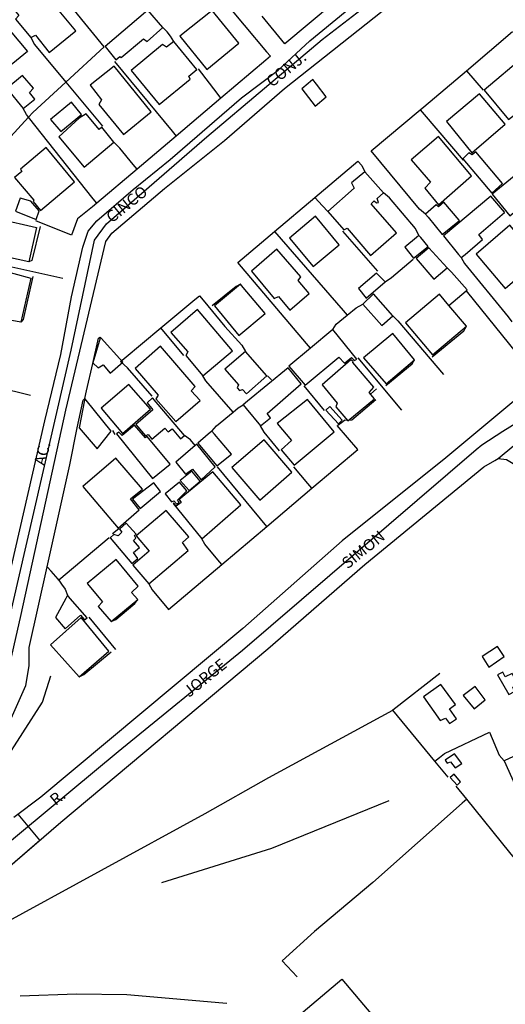
# Model space of a CAD drawing. Units: millimetres. Extents: x 178305 to 180723, y 1668731 to 1671509.
# Drawn here: x 178794 to 178900, y 1671098 to 1671313 of the extents above; entities that cross this region are included whole.
import ezdxf
from ezdxf.enums import TextEntityAlignment as Align

# ---------------------------------------------------------------- set-up
doc = ezdxf.new("R2010")
doc.units = ezdxf.units.MM
doc.header["$MEASUREMENT"] = 0
for name, color, linetype in [('IMAGEM', 7, 'Continuous'), ('V-CRUZAMENTO', 1, 'Continuous'), ('V-EDIFICACAO', 2, 'Continuous'), ('V-EIXO_DE_LOGRADOURO', 3, 'Continuous'), ('V-ESCADA', 4, 'Continuous'), ('V-LOTE', 1, 'Continuous'), ('V-NOME_DOS_LOGRADOUROS', 7, 'Continuous'), ('V-QUADRA', 2, 'Continuous'), ('V-REFERENCIA', 40, 'Continuous'), ('V-TESTADA', 5, 'Continuous'), ('V-VALETA', 6, 'Continuous')]:
    doc.layers.add(name, color=color, linetype=linetype)
picture_1 = doc.add_image_def('image1.jpg', size_in_pixel=(4028, 4629))

msp = doc.modelspace()

# ---------------------------------------------------------------- linework, layer by layer
at = {"layer": 'V-CRUZAMENTO'}
msp.add_lwpolyline([(178788.79, 1671126.36), (178797.99, 1671134.26), (178793.29, 1671139.93)], dxfattribs=at)
at = {"layer": 'V-EDIFICACAO'}
for points in [[(178798.25, 1671320.08), (178792.47, 1671315.34), (178793.45, 1671314.18), (178792.73, 1671313.37), (178796.06, 1671309.35), (178797.05, 1671309.9), (178800.09, 1671306.14), (178805.86, 1671310.84), (178798.25, 1671320.08)], [(178812.28, 1671307.42), (178814.63, 1671304.51), (178815.49, 1671305.2), (178815.79, 1671305.03), (178820.62, 1671309.09), (178821.48, 1671308.53), (178824.86, 1671311.53), (178821.56, 1671315.34), (178821.56, 1671315.34), (178812.28, 1671307.42)], [(178835.64, 1671315.29), (178828.58, 1671309.65), (178834.48, 1671302.37), (178841.45, 1671308.11), (178835.64, 1671315.29)], [(178789.69, 1671313.11), (178795.34, 1671306.31), (178789.26, 1671301.43), (178788.45, 1671302.66), (178783.84, 1671308.31), (178788.43, 1671312.15), (178789.69, 1671313.11)], [(178817.97, 1671302.16), (178824.04, 1671294.76), (178830.8, 1671300.32), (178830.55, 1671300.96), (178832.3, 1671302.42), (178827.29, 1671308.53), (178825.67, 1671307.25), (178824.77, 1671307.85), (178817.97, 1671302.16)], [(178903.79, 1671305.28), (178895.02, 1671297.92), (178900.32, 1671291.46), (178901.9, 1671292.75), (178903.87, 1671290.44), (178908.71, 1671294.42), (178908.11, 1671295.36), (178910.59, 1671297.41), (178903.79, 1671305.28)], [(178814.25, 1671303.14), (178808.98, 1671298.95), (178811.51, 1671295.79), (178810.91, 1671294.76), (178816.26, 1671288.21), (178822.33, 1671293.18), (178814.25, 1671303.14)], [(178794.22, 1671301.09), (178790.8, 1671298.27), (178794.4, 1671293.9), (178796.92, 1671295.91), (178795.76, 1671297.37), (178796.66, 1671298.31), (178794.22, 1671301.09)], [(178886.76, 1671291.08), (178892.28, 1671284.19), (178899.59, 1671290.44), (178893.95, 1671297.07), (178886.76, 1671291.08)], [(178804.92, 1671295.31), (178800.38, 1671291.51), (178802.57, 1671288.85), (178807.14, 1671292.58), (178804.92, 1671295.31)], [(178806.59, 1671291.76), (178802.14, 1671287.74), (178807.7, 1671281.07), (178814.2, 1671286.54), (178811.55, 1671289.84), (178810.95, 1671289.33), (178808.13, 1671292.75), (178806.59, 1671291.76)], [(178879.06, 1671282.69), (178883.29, 1671277.82), (178882.05, 1671276.53), (178885, 1671272.9), (178892.23, 1671279.19), (178885, 1671287.79), (178879.06, 1671282.69)], [(178799.4, 1671285.35), (178793.8, 1671280.64), (178794.1, 1671280.13), (178792.47, 1671278.84), (178796.71, 1671273.88), (178796.58, 1671273.58), (178798.2, 1671271.66), (178805.56, 1671277.86), (178799.4, 1671285.35)], [(178893.18, 1671284.41), (178892.41, 1671283.76), (178891.64, 1671284.19), (178890.35, 1671282.91), (178896.64, 1671275.42), (178898.99, 1671277.52), (178893.18, 1671284.41)], [(178896.77, 1671275.17), (178900.62, 1671270.5), (178903.4, 1671272.77), (178902.12, 1671274.57), (178908.92, 1671280.3), (178908.92, 1671280.3), (178906.69, 1671283.38), (178896.77, 1671275.17)], [(178866.01, 1671277.69), (178866.61, 1671276.53), (178866.61, 1671276.53), (178866.61, 1671276.53), (178860.88, 1671271.44), (178864.34, 1671267.42), (178865.07, 1671267.81), (178870.16, 1671261.82), (178875.89, 1671266.78), (178870.37, 1671273.07), (178871.02, 1671273.75), (178871.53, 1671273.28), (178871.91, 1671273.37), (178871.66, 1671274.27), (178873.03, 1671275.46), (178868.96, 1671280.08), (178866.01, 1671277.69)], [(178793.75, 1671274.35), (178792.68, 1671271.49), (178797.22, 1671269.69), (178797.86, 1671271.57), (178796.06, 1671273.71), (178793.75, 1671274.35)], [(178893.82, 1671266.44), (178899.46, 1671271.23), (178899.42, 1671271.28), (178896.43, 1671274.78), (178886.09, 1671266.12), (178886.09, 1671266.12), (178889.41, 1671262.08), (178889.96, 1671261.41), (178890.87, 1671262.08), (178894.63, 1671265.28)], [(178885.86, 1671266.4), (178889.58, 1671269.48), (178889.52, 1671269.55), (178886.18, 1671273.44), (178885, 1671272.43), (178884.51, 1671272.88), (178884.49, 1671272.9), (178882.22, 1671270.84), (178882.22, 1671270.84), (178882.75, 1671270.19)], [(178858.22, 1671270.37), (178852.53, 1671265.62), (178857.67, 1671259.42), (178863.32, 1671264.17), (178858.22, 1671270.37)], [(178788.97, 1671269.8), (178797.3, 1671267.94), (178795.64, 1671260.41), (178788.53, 1671261.99), (178787.41, 1671262.5), (178788.52, 1671267.6), (178788.97, 1671269.8)], [(178900.62, 1671268.41), (178893.22, 1671262.12), (178899.55, 1671254.63), (178906.95, 1671260.92), (178900.62, 1671268.41)], [(178880.77, 1671266.18), (178880.21, 1671265.72), (178877.65, 1671263.61), (178879.61, 1671261.22), (178882.78, 1671263.79), (178881.16, 1671265.72), (178880.77, 1671266.18)], [(178849.75, 1671263.23), (178844.19, 1671258.44), (178849.2, 1671252.45), (178850.1, 1671252.88), (178852.62, 1671249.88), (178856.81, 1671253.52), (178854.37, 1671256.34), (178855.02, 1671257.15), (178849.75, 1671263.23)], [(178882.91, 1671263.53), (178880.13, 1671261.18), (178883.98, 1671256.64), (178886.89, 1671259.12), (178882.91, 1671263.53)], [(178789.01, 1671249.29), (178789.48, 1671251.21), (178788.55, 1671251.73), (178785.42, 1671252.54), (178787.06, 1671259.23), (178788.53, 1671258.9), (178796.06, 1671256.9), (178793.84, 1671247.31), (178789.94, 1671248.04), (178789.65, 1671246.42), (178788.56, 1671246.67), (178784.86, 1671247.61), (178785.53, 1671250.2)], [(178867.59, 1671254.63), (178869.26, 1671252.53), (178873.37, 1671256.08), (178871.53, 1671257.97), (178871.53, 1671257.97), (178867.59, 1671254.63)], [(178841.8, 1671255.57), (178840.92, 1671254.84), (178836.11, 1671250.87), (178841.45, 1671244.41), (178847.23, 1671249.2), (178842.42, 1671254.84), (178841.8, 1671255.57)], [(178870.84, 1671253.43), (178868.49, 1671251.21), (178872.64, 1671246.54), (178875.08, 1671248.64), (178870.84, 1671253.43)], [(178887.31, 1671250.95), (178885.26, 1671253.39), (178877.82, 1671247.14), (178883.72, 1671240.17), (178891.12, 1671246.42), (178887.31, 1671250.95)], [(178826.65, 1671245.05), (178830.29, 1671240.81), (178829.86, 1671240.04), (178833.63, 1671235.59), (178840.04, 1671241.03), (178832.43, 1671250.05), (178826.65, 1671245.05)], [(178857.07, 1671241.6), (178852.36, 1671237.69), (178855.91, 1671233.54), (178863.27, 1671239.66), (178864.51, 1671238.33), (178866.01, 1671239.61), (178866.69, 1671238.89), (178867.21, 1671239.23), (178861.95, 1671245.65), (178857.07, 1671241.6)], [(178868.66, 1671239.53), (178873.63, 1671233.8), (178879.83, 1671239.1), (178875.04, 1671244.79), (178868.66, 1671239.53)], [(178816.14, 1671238.54), (178816.14, 1671238.54), (178811.39, 1671243.8), (178811.21, 1671244.02), (178811.16, 1671243.8), (178809.61, 1671238.4), (178809.61, 1671238.4), (178810.78, 1671237.3), (178811.81, 1671237.99), (178813.35, 1671236.15), (178816.14, 1671238.54)], [(178818.82, 1671237.18), (178823.83, 1671231.36), (178823.32, 1671230.54), (178827.68, 1671225.58), (178832.98, 1671230.16), (178831.06, 1671232.34), (178831.91, 1671233.24), (178824.38, 1671242.05), (178818.82, 1671237.18)], [(178838.42, 1671237), (178841.41, 1671233.63), (178841.07, 1671232.98), (178841.58, 1671232.38), (178842.27, 1671232.6), (178843.12, 1671231.66), (178847.53, 1671235.55), (178842.91, 1671240.9), (178838.42, 1671237)], [(178865.21, 1671225.78), (178865.21, 1671225.78), (178871.06, 1671230.54), (178869.9, 1671231.91), (178870.93, 1671233.11), (178866.35, 1671238.46), (178866.44, 1671238.72), (178865.92, 1671239.1), (178859.64, 1671233.63), (178862.93, 1671229.6), (178862.6, 1671228.79), (178865.21, 1671225.78), (178865.21, 1671225.78)], [(178842.4, 1671229.26), (178843.09, 1671228.42), (178846.2, 1671224.64), (178848.38, 1671226.4), (178847.61, 1671227.38), (178855.06, 1671233.84), (178852.23, 1671237.35), (178843.33, 1671230.03), (178842.4, 1671229.26)], [(178811.38, 1671228.53), (178816.04, 1671223.02), (178822.2, 1671228.32), (178817.45, 1671233.67), (178811.38, 1671228.53)], [(178807.83, 1671230.63), (178807.76, 1671230.29), (178806.59, 1671224.21), (178810.52, 1671219.68), (178813.56, 1671223.53), (178808.1, 1671230.29), (178807.83, 1671230.63)], [(178822.63, 1671230.76), (178821.43, 1671229.65), (178822.67, 1671228.19), (178818.95, 1671224.98), (178821.09, 1671222.46), (178821.65, 1671222.8), (178822.5, 1671221.77), (178825.28, 1671224.13), (178826.01, 1671223.36), (178826.91, 1671224), (178828.71, 1671221.82), (178829.6, 1671222.59), (178822.63, 1671230.76)], [(178856.43, 1671230.42), (178849.8, 1671225.15), (178852.92, 1671221.48), (178850.69, 1671219.42), (178853.52, 1671216.09), (178862.25, 1671223.36), (178856.43, 1671230.42), (178856.43, 1671230.42)], [(178861.3, 1671228.92), (178860.41, 1671228.11), (178863.23, 1671225.07), (178864.04, 1671225.88), (178861.3, 1671228.92)], [(178821.48, 1671222.37), (178821.05, 1671222.03), (178818.69, 1671224.81), (178816, 1671222.59), (178815.27, 1671223.27), (178814.72, 1671222.89), (178822.63, 1671213.18), (178826.44, 1671216.34), (178821.48, 1671222.37)], [(178835.55, 1671223.49), (178834.76, 1671222.82), (178832.51, 1671220.92), (178836.62, 1671215.91), (178839.83, 1671218.52), (178836.13, 1671222.82), (178835.55, 1671223.49)], [(178831.96, 1671220.4), (178827.68, 1671216.77), (178829.78, 1671214.16), (178831.32, 1671215.23), (178833.24, 1671212.92), (178836.28, 1671215.74), (178832.26, 1671220.66), (178831.96, 1671220.4)], [(178839.91, 1671215.57), (178846.07, 1671208.47), (178853, 1671214.55), (178847.02, 1671221.6), (178839.91, 1671215.57)], [(178814.63, 1671217.58), (178807.44, 1671211.46), (178815.14, 1671202.31), (178819.68, 1671206.33), (178817.84, 1671208.73), (178820.41, 1671210.87), (178814.63, 1671217.58)], [(178828.41, 1671208.6), (178828.88, 1671207.96), (178827.81, 1671207.14), (178827.29, 1671207.83), (178827.12, 1671207.7), (178833.37, 1671200.04), (178841.88, 1671207.4), (178835.81, 1671214.67), (178828.41, 1671208.6)], [(178828.66, 1671212.75), (178830.59, 1671210.57), (178832.98, 1671212.62), (178831.19, 1671214.8), (178828.66, 1671212.75)], [(178818.27, 1671208.64), (178819.94, 1671206.67), (178824.34, 1671210.31), (178822.93, 1671212.23), (178818.27, 1671208.64)], [(178825.37, 1671209.8), (178826.78, 1671208.09), (178827.29, 1671208.34), (178827.94, 1671207.57), (178828.45, 1671208), (178828.06, 1671208.47), (178830.12, 1671210.52), (178828.53, 1671212.41), (178825.37, 1671209.8)], [(178825.63, 1671206.2), (178819.08, 1671200.68), (178821.9, 1671197.3), (178818.35, 1671194.27), (178821.82, 1671190.2), (178830.42, 1671197.48), (178829.13, 1671199.19), (178830.55, 1671200.47), (178825.63, 1671206.2)], [(178816.9, 1671203.42), (178815.4, 1671202.14), (178815.91, 1671201.5), (178815.14, 1671200.68), (178814.2, 1671200.94), (178813.39, 1671200.21), (178818.1, 1671194.65), (178819.38, 1671195.72), (178818.48, 1671197.01), (178819.76, 1671198.12), (178818.44, 1671199.66), (178818.95, 1671200.17), (178818.69, 1671200.77), (178819.04, 1671201.03), (178816.9, 1671203.42)], [(178808.38, 1671190.25), (178811.68, 1671186.27), (178810.78, 1671185.28), (178813.6, 1671181.95), (178819.38, 1671186.82), (178818.05, 1671188.29), (178818.05, 1671188.29), (178819.46, 1671189.69), (178814.67, 1671195.51), (178808.38, 1671190.25)], [(178804.06, 1671187.72), (178803.69, 1671187.03), (178801.45, 1671182.84), (178803.55, 1671180.41), (178806.89, 1671183.4), (178807.79, 1671182.37), (178808.34, 1671182.76), (178804.66, 1671187.03), (178804.06, 1671187.72)], [(178800.38, 1671176.9), (178806.63, 1671169.92), (178813.05, 1671175.53), (178807.02, 1671182.89), (178800.38, 1671176.9)], [(178894.59, 1671174.33), (178896, 1671172.06), (178899.34, 1671174.33), (178897.88, 1671176.51), (178894.59, 1671174.33)], [(178899.59, 1671169.92), (178899.08, 1671170.95), (178897.92, 1671170.35), (178900.41, 1671166.03), (178901.65, 1671166.72), (178901.26, 1671167.66), (178903.14, 1671168.81), (178902.5, 1671170.01), (178901.6, 1671169.63), (178901.09, 1671170.65), (178899.59, 1671169.92)], [(178885.52, 1671168.26), (178881.75, 1671165.52), (178885.43, 1671160.38), (178886.59, 1671160.9), (178887.44, 1671159.7), (178888.98, 1671160.73), (178887.44, 1671162.95), (178888.73, 1671163.89), (178885.52, 1671168.26)], [(178890.4, 1671165.82), (178892.79, 1671162.91), (178895.19, 1671164.92), (178893, 1671167.83), (178890.4, 1671165.82)], [(178888.56, 1671153.11), (178886.46, 1671151.74), (178886.89, 1671151.06), (178887.66, 1671151.4), (178888.68, 1671150.03), (178890.14, 1671151.02), (178888.56, 1671153.11)], [(178901.39, 1671152.51), (178899.34, 1671151.61), (178901.69, 1671146.4), (178903.87, 1671147.34), (178901.39, 1671152.51)], [(178888.43, 1671148.71), (178887.57, 1671147.98), (178889.11, 1671146.27), (178889.84, 1671147.04), (178888.43, 1671148.71)]]:
    msp.add_lwpolyline(points, close=True, dxfattribs=at)
at = {"layer": 'V-EIXO_DE_LOGRADOURO'}
for points in [[(178778.36, 1671122.73), (178782.24, 1671140.88), (178783.73, 1671147.85), (178786.26, 1671161), (178788.7, 1671171.28), (178804.83, 1671241.19), (178809.93, 1671265.2), (178812.6, 1671268.7), (178834.5, 1671287.69), (178859.67, 1671308.97), (178874.81, 1671320.67), (178890.56, 1671321.73), (178905.39, 1671323.1), (178910.03, 1671325.84), (178930.41, 1671343.92), (178954.98, 1671364.13), (178977.76, 1671383.77), (178984.15, 1671389.28)], [(178899.09, 1671223.47), (178902.15, 1671225.4), (178903.73, 1671226.62), (178915.77, 1671235.89), (178970.53, 1671282.09), (178985.02, 1671294.73), (178988.38, 1671303.61), (178992.19, 1671308.78), (179002.73, 1671316.95), (179003.73, 1671317.73)], [(178778.36, 1671122.73), (178788.25, 1671131.32), (178788.78, 1671131.78), (178815.14, 1671153.66), (178842.29, 1671175.7), (178893.22, 1671219.47), (178894.46, 1671220.54), (178899.09, 1671223.47)]]:
    msp.add_lwpolyline(points, dxfattribs=at)
at = {"layer": 'V-ESCADA'}
msp.add_lwpolyline([(178858.12, 1671294.37), (178860.54, 1671296.45), (178858.44, 1671299.2), (178857.63, 1671300.25), (178857.63, 1671300.25), (178856.57, 1671299.36), (178855.17, 1671298.18), (178858.12, 1671294.37)], close=True, dxfattribs=at)
at = {"layer": 'V-LOTE'}
for points in [[(178803.68, 1671299.65), (178812.05, 1671307.36), (178796.2, 1671326.86)], [(178836.75, 1671319.06), (178837.72, 1671317.99), (178847.49, 1671306.28), (178848.33, 1671305.28), (178847.33, 1671304.43), (178837.56, 1671296.16)], [(178862.13, 1671316.88), (178851.46, 1671308.03), (178846.55, 1671314)], [(178827.29, 1671308.53), (178826.53, 1671309.7), (178825.82, 1671310.63), (178824.86, 1671311.53)], [(178796.06, 1671309.35), (178796.84, 1671307.82), (178803.68, 1671299.65)], [(178891.11, 1671302.14), (178901.18, 1671310.72)], [(178814.34, 1671304.12), (178826.9, 1671288.96), (178827.79, 1671287.89)], [(178837.56, 1671296.16), (178836.73, 1671297.23), (178832.64, 1671302.58)], [(178881.04, 1671293.58), (178881.84, 1671294.25), (178891.11, 1671302.14)], [(178891.11, 1671302.14), (178894.8, 1671297.88)], [(178795.54, 1671292), (178796.5, 1671293.05), (178803.68, 1671299.65)], [(178803.68, 1671299.65), (178811.73, 1671290.04)], [(178837.56, 1671296.16), (178827.79, 1671287.89)], [(178795.54, 1671292), (178795.09, 1671292.57), (178794.4, 1671293.9)], [(178784.95, 1671279.5), (178786.49, 1671282.08), (178788.48, 1671284.34), (178795.54, 1671292)], [(178810.45, 1671273.22), (178809.66, 1671274.22), (178795.54, 1671292)], [(178882.22, 1671270.84), (178880.92, 1671271.91), (178870.37, 1671284.69), (178881.04, 1671293.58)], [(178881.04, 1671293.58), (178881.9, 1671292.58), (178890.39, 1671282.65)], [(178827.79, 1671287.89), (178819.24, 1671280.65)], [(178819.24, 1671280.65), (178818.39, 1671281.7), (178815.5, 1671285.26), (178814.2, 1671286.54)], [(178858.06, 1671274.49), (178867.45, 1671282.42), (178868.32, 1671281.48), (178868.96, 1671280.08)], [(178819.24, 1671280.65), (178810.45, 1671273.22)], [(178849.23, 1671267.03), (178858.06, 1671274.49)], [(178860.88, 1671271.44), (178859.75, 1671272.63), (178858.06, 1671274.49)], [(178880.77, 1671266.18), (178879.98, 1671267.72), (178874.37, 1671274.42), (178873.03, 1671275.46)], [(178810.45, 1671273.22), (178809.5, 1671272.41), (178806.27, 1671269.85), (178804.93, 1671266.28), (178797.18, 1671269.39)], [(178857.07, 1671241.6), (178856.23, 1671242.6), (178841.27, 1671260.31), (178849.23, 1671267.03)], [(178849.23, 1671267.03), (178864.22, 1671249.82), (178865.1, 1671248.81)], [(178871.79, 1671258.41), (178864.12, 1671267.12)], [(178779.27, 1671262.69), (178788.53, 1671260.11), (178803.03, 1671256.91)], [(178873.37, 1671256.08), (178874.77, 1671257), (178879.47, 1671261.06)], [(178889.96, 1671261.41), (178890.71, 1671260.08), (178900.23, 1671248.42), (178901.07, 1671247.39)], [(178891.08, 1671254.14), (178891.27, 1671254.3), (178887.88, 1671258.18), (178886.89, 1671259.12)], [(178824.45, 1671246.04), (178831.88, 1671252.22), (178832.88, 1671253.05), (178833.7, 1671252.05), (178838.39, 1671246.35), (178842.14, 1671242.25), (178842.91, 1671240.9)], [(178887.31, 1671250.95), (178891.08, 1671254.14)], [(178865.1, 1671248.81), (178867.04, 1671250.43), (178868.49, 1671251.21)], [(178861.95, 1671245.65), (178862.71, 1671246.84), (178865.1, 1671248.81)], [(178875.08, 1671248.64), (178876.17, 1671247.59), (178886.1, 1671235.9)], [(178815.65, 1671238.73), (178816.4, 1671239.35), (178824.45, 1671246.04)], [(178829.43, 1671240.03), (178824.45, 1671246.04)], [(178807.83, 1671230.63), (178808.23, 1671232.29), (178809.61, 1671238.27)], [(178822.52, 1671231.12), (178817.18, 1671237.35), (178815.65, 1671238.73)], [(178877.03, 1671228.07), (178867.52, 1671239.49)], [(178776.92, 1671235.62), (178778.11, 1671235.72), (178788.58, 1671233.21), (178795.98, 1671231.39)], [(178840.19, 1671227.63), (178834.26, 1671234.46), (178833.63, 1671235.59)], [(178847.71, 1671235.59), (178848.58, 1671234.68)], [(178860.17, 1671227.99), (178855.75, 1671233.37)], [(178840.19, 1671227.63), (178841.33, 1671228.58), (178842.4, 1671229.26)], [(178835.55, 1671223.49), (178836.61, 1671224.65), (178840.19, 1671227.63)], [(178799.62, 1671193.93), (178804.55, 1671216.14), (178806.15, 1671224.2)], [(178814.5, 1671222.81), (178813.94, 1671223.66)], [(178850.31, 1671219.22), (178846.98, 1671223.32), (178846.2, 1671224.64)], [(178857.38, 1671211.06), (178867.4, 1671219.54), (178862.89, 1671224.75)], [(178831.96, 1671220.4), (178830.93, 1671221.6), (178829.6, 1671222.59)], [(178847.53, 1671202.72), (178836.8, 1671215.74)], [(178857.38, 1671211.06), (178856.54, 1671212.06), (178853.48, 1671215.7)], [(178847.53, 1671202.72), (178857.38, 1671211.06)], [(178815.3, 1671202.2), (178813.89, 1671201.13)], [(178837.72, 1671194.42), (178847.53, 1671202.72)], [(178813.13, 1671200.26), (178802.14, 1671191.03), (178802, 1671191.19)], [(178837.72, 1671194.42), (178836.9, 1671195.42), (178834.05, 1671198.87), (178833.37, 1671200.04)], [(178791.78, 1671160.81), (178794.97, 1671168.02), (178795.71, 1671172.32), (178795.71, 1671176.33), (178799.62, 1671193.93)], [(178802, 1671191.19), (178800.49, 1671192.93), (178799.62, 1671193.93)], [(178821.82, 1671190.2), (178822.54, 1671188.88), (178826.1, 1671184.58), (178837.72, 1671194.42)], [(178802, 1671191.19), (178802.74, 1671190.15), (178803.55, 1671189.03), (178804.06, 1671187.72)], [(178808.72, 1671182.91), (178814.55, 1671175.9)], [(178790.02, 1671151.01), (178798.59, 1671164.4), (178800.41, 1671170.15)], [(178875.06, 1671162.68), (178875.08, 1671162.69), (178885.34, 1671170.7)], [(178780.39, 1671110.54), (178782.69, 1671112.09), (178788.81, 1671115.35), (178834.08, 1671140.08), (178848.02, 1671147.99), (178875.06, 1671162.68)], [(178884.24, 1671151.53), (178875.06, 1671162.68)], [(178884.24, 1671151.53), (178885.24, 1671152.33), (178886.33, 1671153.2), (178896.17, 1671157.86), (178898.3, 1671152.86), (178899.34, 1671151.61)], [(178887.12, 1671148.03), (178884.24, 1671151.53)], [(178891.21, 1671143.22), (178888.92, 1671146.06)], [(178891.21, 1671143.22), (178890.21, 1671142.34), (178870.7, 1671125.08), (178857.96, 1671114.36), (178850.91, 1671107.93), (178854.2, 1671104.47)], [(178918.58, 1671092.16), (178927.34, 1671099.25), (178900.62, 1671131.57), (178891.21, 1671143.22)], [(178842.9, 1671052.4), (178826.34, 1671071.66), (178843.38, 1671086.58), (178863.97, 1671104), (178883.64, 1671080.59)]]:
    msp.add_lwpolyline(points, dxfattribs=at)
at = {"layer": 'V-QUADRA'}
for points in [[(178791.86, 1671194.09), (178799.08, 1671225.78), (178802.62, 1671240.22), (178804.94, 1671252.83), (178807.41, 1671263.62), (178808.55, 1671267.11), (178810.49, 1671269.39), (178818.36, 1671276.23), (178826.46, 1671282.76), (178842.06, 1671296.21), (178850.01, 1671302.29), (178856.97, 1671308.67), (178870.36, 1671319.69)], [(178788.79, 1671126.36), (178802.6, 1671138.22), (178847.75, 1671176.01), (178868.98, 1671194.41), (178894.92, 1671215.69), (178897.35, 1671217.11), (178898.04, 1671217.51), (178909.22, 1671226.79), (178914.09, 1671231.5), (178934.55, 1671249.14), (178978.98, 1671286.09), (179000.97, 1671305.4), (179009.26, 1671312.39), (179003.73, 1671317.73)], [(178788.72, 1671160.73), (178793.93, 1671183.54), (178803.67, 1671228.1), (178812.42, 1671264.9), (178813.75, 1671266.73), (178825.24, 1671276.46), (178838.36, 1671286.88), (178851.41, 1671298.29), (178874.47, 1671316.54)], [(178985.07, 1671313.6), (178983.78, 1671310.71), (178982.71, 1671296.88), (178982.18, 1671295.06), (178980.05, 1671292.93), (178940.25, 1671259.03), (178911.04, 1671234.4), (178907.77, 1671235.31), (178900.14, 1671228.95), (178890.58, 1671220.98), (178886.62, 1671217.68), (178864.02, 1671199.59), (178842.34, 1671180.43), (178798.21, 1671143.63), (178792.35, 1671139.22)]]:
    msp.add_lwpolyline(points, dxfattribs=at)
at = {"layer": 'V-REFERENCIA'}
for points in [[(178891.08, 1671254.14), (178902.06, 1671240.55)], [(178898.04, 1671217.51), (178899.87, 1671217.36), (178901.71, 1671216.2), (178923.68, 1671202.31), (178926.42, 1671205.09)]]:
    msp.add_lwpolyline(points, dxfattribs=at)
at = {"layer": 'V-TESTADA'}
for points in [[(178798.06, 1671268.13), (178796.3, 1671260.74), (178795.64, 1671260.41)], [(178796.5, 1671257.22), (178794.42, 1671247.83), (178793.84, 1671247.31)], [(178841.8, 1671255.57), (178840.85, 1671255.04), (178835.61, 1671250.87)], [(178883.68, 1671239.7), (178890.55, 1671245.4), (178891.12, 1671246.42)], [(178809.61, 1671238.27), (178810.8, 1671243.8), (178811.21, 1671244.02)], [(178873.57, 1671233.47), (178879.3, 1671238.18), (178879.83, 1671239.1)], [(178870.21, 1671231.55), (178871.49, 1671232.74)], [(178806.15, 1671224.2), (178807.46, 1671230.29), (178807.83, 1671230.63)], [(178864.62, 1671225.94), (178866.13, 1671225.97), (178871.37, 1671230.4)], [(178864.62, 1671225.94), (178864.13, 1671225.56), (178863.03, 1671224.72)], [(178813.6, 1671181.95), (178814.61, 1671182.41), (178818.77, 1671185.92), (178819.38, 1671186.82)], [(178806.63, 1671169.92), (178807.6, 1671170.39), (178813.62, 1671175.35)]]:
    msp.add_lwpolyline(points, dxfattribs=at)
at = {"layer": 'V-VALETA'}
for points in [[(178824.63, 1671125.08), (178848.68, 1671132.54), (178874.29, 1671142.91)], [(178838.86, 1671098.67), (178837.94, 1671098.75), (178816.98, 1671100.57), (178806.02, 1671100.68), (178793.72, 1671100.27)]]:
    msp.add_lwpolyline(points, dxfattribs=at)

# ---------------------------------------------------------------- texts
at = {"layer": 'V-NOME_DOS_LOGRADOUROS'}
for s, height, rotation, p in [('CONJ.', 2.5, 39, (178849.21, 1671297.8)), ('CINCO', 2.5, 39, (178814.25, 1671268.19)), ('AC.', 2.5, 76, (178799.88, 1671215.64)), ('R.                                             JORGE                                            SIMON', 2.50002, 39, (178801.96, 1671141.11))]:
    msp.add_text(s, height=height, rotation=rotation, dxfattribs=at).set_placement(p, align=Align.BOTTOM_LEFT)

# ---------------------------------------------------------------- referenced raster images: frames only (the image files are external)
at = {"layer": 'IMAGEM'}
image = msp.add_image(picture_1, insert=(178305.26, 1668731.38), size_in_units=(2417.34, 2778.02), dxfattribs=at)
image.dxf.flags = 7

doc.saveas('drawing.dxf')
